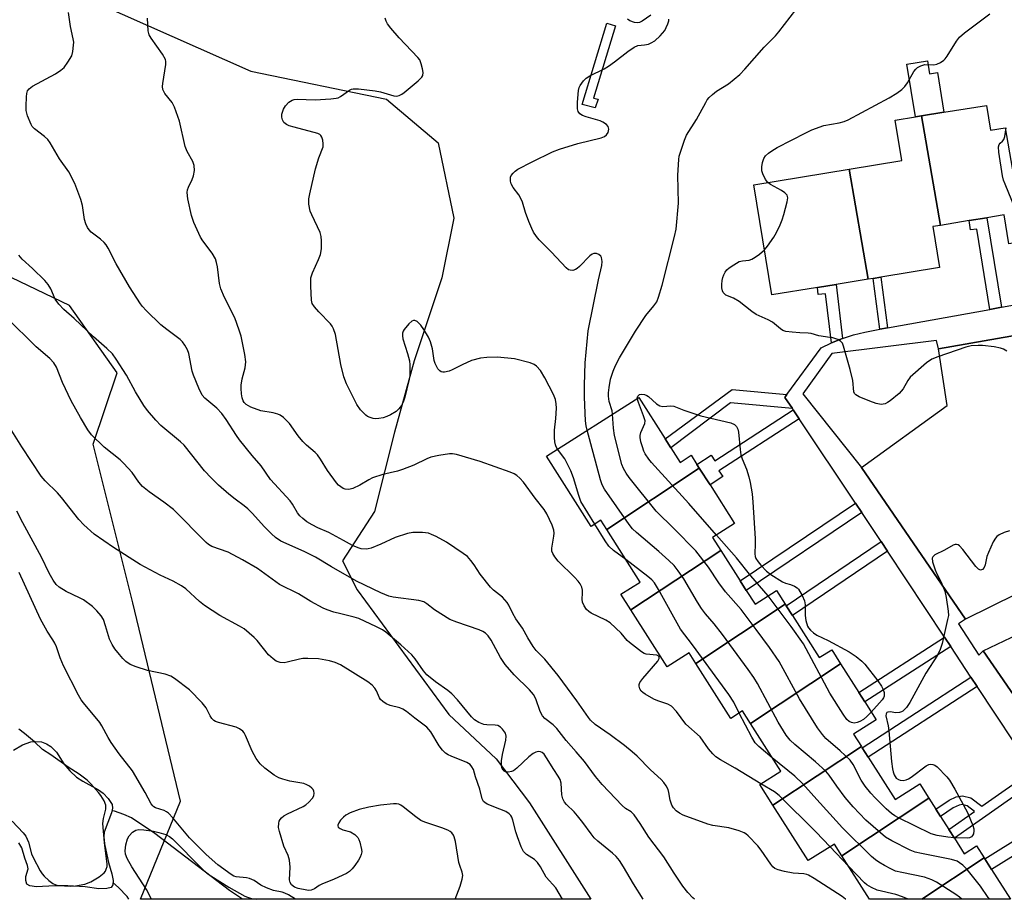
# Model space of a CAD drawing. Units: inches. Extents: x 1285765 to 1291765, y 537450 to 541450.
# Drawn here: x 1286587 to 1286856, y 537450 to 537691 of the extents above; entities that cross this region are included whole.
import ezdxf

# ---------------------------------------------------------------- set-up
doc = ezdxf.new("R2010")
doc.units = ezdxf.units.IN
doc.header["$MEASUREMENT"] = 0
for name, color, linetype in [('BLDG-Footprint', 5, 'Continuous'), ('CULTRL-Pad', 6, 'Continuous'), ('HYDRO-Single Line Stream', 4, 'Continuous'), ('HYDRO-Water Body', 4, 'Continuous'), ('NTRL-Trees', 3, 'Continuous'), ('TRANS-Non Street Sidewalk', 7, 'Continuous'), ('TRANS-Parking Lot', 4, 'Continuous'), ('TRANS-Street Sidewalk', 7, 'Continuous'), ('Undefined', 1, 'Continuous')]:
    doc.layers.add(name, color=color, linetype=linetype)

msp = doc.modelspace()

# ---------------------------------------------------------------- linework, layer by layer
at = {"layer": 'BLDG-Footprint'}
for points, elevation in [([(1286856.55, 537661.2), (1286861.92, 537630.24), (1286857.6, 537629.53), (1286856.32, 537637.39), (1286851.58, 537636.62), (1286846.76, 537635.83), (1286838.85, 537634.54), (1286833.66, 537664.48), (1286839.79, 537665.49), (1286851.43, 537667.39), (1286852.54, 537660.55)], 419.23), ([(1286838.85, 537634.54), (1286836.8, 537634.21), (1286838.63, 537623.01), (1286822.52, 537620.38), (1286820.47, 537620.04), (1286819.07, 537619.81), (1286813.86, 537649.91), (1286828.24, 537652.26), (1286826.44, 537663.3), (1286832.02, 537664.22), (1286833.66, 537664.48)], 418.68), ([(1286819.07, 537619.81), (1286810.28, 537618.38), (1286805.17, 537617.54), (1286792.66, 537615.5), (1286787.74, 537645.64), (1286813.86, 537649.91)], 418.99), ([(1286772.84, 537568.09), (1286747.48, 537551.28), (1286745.86, 537553.83), (1286743.24, 537552.16), (1286731, 537571.41), (1286756.27, 537587.47), (1286763.47, 537576.14), (1286765.05, 537573.65), (1286767.57, 537569.68), (1286770.6, 537571.61), (1286772.18, 537569.13)], 414.29), ([(1286778.72, 537545.6), (1286754.09, 537529.28), (1286751.35, 537533.58), (1286756.61, 537536.92), (1286747.48, 537551.28), (1286772.84, 537568.09), (1286775.77, 537563.49), (1286782.48, 537552.93), (1286776.49, 537549.12)], 414.74), ([(1286796.35, 537530.88), (1286771.84, 537514.65), (1286770.03, 537517.51), (1286764, 537513.68), (1286754.09, 537529.28), (1286778.72, 537545.6), (1286784.05, 537537.22), (1286785.69, 537534.64), (1286788.1, 537530.86), (1286793.99, 537534.6)], 413.95), ([(1286811.53, 537514.55), (1286786.86, 537498.2), (1286784.67, 537501.64), (1286781.42, 537499.58), (1286771.84, 537514.65), (1286796.35, 537530.88), (1286796.64, 537530.42), (1286798.32, 537527.78), (1286805.66, 537516.24), (1286809.08, 537518.41)], 415.22), ([(1286817.2, 537491.92), (1286793.01, 537475.89), (1286789.42, 537481.55), (1286795.13, 537485.18), (1286786.86, 537498.2), (1286811.53, 537514.55), (1286816.51, 537506.72), (1286818.15, 537504.14), (1286821.26, 537499.24), (1286815.06, 537495.29)], 414.1), ([(1286835.72, 537477.79), (1286811.89, 537462.01), (1286809.84, 537465.23), (1286802.68, 537460.68), (1286793.01, 537475.89), (1286817.2, 537491.92), (1286817.42, 537491.57), (1286819.06, 537489), (1286826.43, 537477.41), (1286833.22, 537481.72)], 411.66), ([(1286850.86, 537461.44), (1286833.75, 537450.1), (1286819.46, 537450.1), (1286811.89, 537462.01), (1286835.72, 537477.79), (1286837.62, 537474.79), (1286838.9, 537472.79), (1286841.16, 537469.23), (1286842.68, 537466.84), (1286845.39, 537462.57), (1286848.77, 537464.72)], 413.32), ([(1286833.75, 537450.1), (1286850.86, 537461.44), (1286851.05, 537461.13), (1286852.88, 537458.25), (1286858.06, 537450.1)], 411.49)]:
    msp.add_lwpolyline(points, close=True, dxfattribs=dict(at, elevation=elevation))
at = {"layer": 'CULTRL-Pad'}
msp.add_lwpolyline([(1286835.32, 537679.54), (1286835.9, 537676), (1286838.01, 537676.34), (1286839.79, 537665.49), (1286833.66, 537664.48), (1286832.02, 537664.22), (1286829.66, 537678.62)], close=True, dxfattribs=at)
at = {"layer": 'HYDRO-Single Line Stream'}
for points in [[(1286647.72, 537450.12), (1286644.23, 537452.5), (1286623.73, 537468.15), (1286617.34, 537472.35), (1286615.3, 537473.32), (1286612.69, 537474.19), (1286612.04, 537474.35)], [(1286616.66, 537450.12), (1286616.18, 537450.83), (1286613.83, 537453.36), (1286612.3, 537454.74)]]:
    msp.add_lwpolyline(points, dxfattribs=at)
at = {"layer": 'HYDRO-Water Body'}
msp.add_lwpolyline([(1286585.07, 537490.87), (1286587.56, 537492.39), (1286589.77, 537493.16), (1286591.08, 537493.28), (1286592.75, 537493.15), (1286594.07, 537492.65), (1286595.29, 537491.93), (1286596.84, 537490.39), (1286598.82, 537487.18), (1286600.48, 537485.26), (1286602.35, 537483.53), (1286604.01, 537482.43), (1286608.34, 537480.02), (1286609.64, 537479.1), (1286611.02, 537477.64), (1286612.07, 537476.01), (1286612.18, 537475), (1286611.92, 537473.8), (1286609.85, 537468.5), (1286609.77, 537467.16), (1286609.93, 537465.28), (1286611.06, 537460.21), (1286611.96, 537457.05), (1286612.31, 537455.22), (1286612.28, 537454.05), (1286611.83, 537453.36), (1286610.61, 537453.03), (1286608.45, 537452.97), (1286604.65, 537453.48), (1286599.96, 537453.79), (1286596.36, 537453.82), (1286591.39, 537453.49), (1286589.56, 537453.82), (1286588.73, 537454.27), (1286588.42, 537455.24), (1286588.41, 537456.37), (1286589.07, 537458.47), (1286588.93, 537459.38), (1286588.19, 537461.34), (1286587.31, 537464.21), (1286586.54, 537465.54)], dxfattribs=at)
at = {"layer": 'NTRL-Trees'}
msp.add_lwpolyline([(1286600.37, 537698.81), (1286650, 537676.75), (1286687.19, 537669.05), (1286701.29, 537657.11), (1286705.63, 537636.5), (1286702.38, 537620.22), (1286694.78, 537597.43), (1286689.36, 537577.9), (1286683.93, 537556.2), (1286675.13, 537542.75), (1286679.13, 537534.75), (1286704.25, 537500.63), (1286717.25, 537488.56), (1286726.38, 537476.5), (1286743.11, 537450.11), (1286619.87, 537450.12), (1286630.76, 537476.99), (1286617.74, 537531.24), (1286606.89, 537574.65), (1286613.4, 537594.18), (1286600.38, 537612.62), (1286575.43, 537624.56)], dxfattribs=at)
at = {"layer": 'TRANS-Non Street Sidewalk'}
for points in [[(1286745.16, 537669.04), (1286744.32, 537666.71), (1286740.76, 537667.63), (1286747.53, 537689.87), (1286749.89, 537689.15), (1286743.87, 537669.37)], [(1286855.58, 537612.11), (1286852.37, 537611.53), (1286848.78, 537633.51), (1286847.09, 537633.29), (1286846.76, 537635.83), (1286851.58, 537636.62)], [(1286824.32, 537606.46), (1286822.27, 537606.09), (1286820.47, 537620.04), (1286822.52, 537620.38)], [(1286812, 537603.62), (1286809.02, 537602.38), (1286807.38, 537615.84), (1286805.38, 537615.62), (1286805.17, 537617.54), (1286810.28, 537618.38)], [(1286796.84, 537588.23), (1286796.27, 537587.46), (1286798.31, 537584.41), (1286781.41, 537585.96), (1286765.05, 537573.65), (1286763.47, 537576.14), (1286781.82, 537589.6)], [(1286800.19, 537581.59), (1286778.2, 537567.39), (1286779.25, 537565.81), (1286775.77, 537563.49), (1286772.84, 537568.09), (1286772.18, 537569.13), (1286776.08, 537571.64), (1286777.06, 537570.12), (1286798.57, 537584.01)], [(1286817.33, 537555.97), (1286785.69, 537534.64), (1286784.05, 537537.22), (1286815.63, 537558.51)], [(1286824.39, 537545.42), (1286798.32, 537527.78), (1286796.64, 537530.42), (1286822.65, 537548.03)], [(1286841.66, 537519.33), (1286818.15, 537504.14), (1286816.51, 537506.72), (1286839.97, 537521.87)], [(1286848.91, 537508.38), (1286819.06, 537488.99), (1286817.43, 537491.57), (1286847.22, 537510.93)], [(1286865.73, 537482.96), (1286842.68, 537466.84), (1286841.16, 537469.23), (1286848.16, 537474.12), (1286846.16, 537475.71), (1286844.85, 537476.02), (1286843.99, 537475.85), (1286842.34, 537475.15), (1286838.9, 537472.79), (1286837.62, 537474.79), (1286841.2, 537477.23), (1286843.13, 537478.11), (1286844.9, 537478.45), (1286847.22, 537477.9), (1286850.19, 537475.55), (1286864.17, 537485.32)], [(1286873.54, 537471.16), (1286852.88, 537458.25), (1286851.05, 537461.13), (1286871.66, 537474.01)]]:
    msp.add_lwpolyline(points, close=True, dxfattribs=at)
at = {"layer": 'TRANS-Parking Lot'}
for points in [[(1286859.56, 537533.57, 0), (1286845.74, 537526.81, 0), (1286817.21, 537568.28, 0), (1286840.74, 537585.21, 0), (1286838.34, 537600.72, 0), (1286890.44, 537609.85, 0)], [(1286886.11, 537466.42, 0), (1286850.57, 537518.08, 0), (1286863.95, 537524.52, 0)]]:
    msp.add_polyline3d(points, dxfattribs=at)
at = {"layer": 'TRANS-Street Sidewalk'}
for points in [[(1286864.17, 537485.32, 0), (1286848.91, 537508.38, 0), (1286847.22, 537510.93, 0), (1286841.66, 537519.33, 0), (1286839.97, 537521.87, 0), (1286824.39, 537545.42, 0), (1286822.65, 537548.03, 0), (1286817.33, 537555.97, 0), (1286815.63, 537558.51, 0), (1286800.19, 537581.59, 0), (1286798.57, 537584.01, 0), (1286798.31, 537584.41, 0), (1286796.27, 537587.46, 0), (1286796.84, 537588.23, 0), (1286806.23, 537600.98, 0), (1286809.02, 537602.38, 0), (1286812, 537603.62, 0), (1286815.02, 537604.6, 0), (1286818.11, 537605.34, 0), (1286822.27, 537606.09, 0), (1286824.32, 537606.46, 0), (1286852.37, 537611.53, 0), (1286855.58, 537612.11, 0), (1286864.72, 537613.76, 0)], [(1286890.44, 537609.85, 0), (1286838.34, 537600.72, 0), (1286837.77, 537602.99, 0), (1286809.14, 537599.48, 0), (1286801.22, 537588.39, 0), (1286817.21, 537568.28, 0), (1286845.74, 537526.81, 0), (1286843.82, 537525.48, 0), (1286849.37, 537516.94, 0), (1286850.57, 537518.08, 0), (1286886.11, 537466.42, 0)]]:
    msp.add_polyline3d(points, dxfattribs=at)
at = {"layer": 'Undefined'}
msp.add_line((1286813.71, 537459.15, 410), (1286808.63, 537464.46, 410), dxfattribs=at)
for points, elevation in [([(1286812.93, 537450.1), (1286812.89, 537450.14), (1286811.99, 537450.86), (1286804.29, 537455.78), (1286802.77, 537456.66), (1286802.24, 537456.88), (1286801.49, 537457.04), (1286798.51, 537457.26), (1286796.18, 537457.68), (1286794.47, 537458.12), (1286793.55, 537458.57), (1286792.97, 537459.02), (1286792.4, 537459.67), (1286789.78, 537463.58), (1286788.88, 537464.72), (1286786.24, 537467.45), (1286785.58, 537468.01), (1286785.1, 537468.3), (1286783.75, 537468.84), (1286780.95, 537469.68), (1286776.55, 537470.34), (1286775.13, 537470.68), (1286768.39, 537473.11), (1286767.38, 537473.65), (1286766.48, 537474.31), (1286765.73, 537475.09), (1286765.34, 537475.84), (1286764.89, 537477.22), (1286764.52, 537479.36), (1286764.3, 537480.14), (1286763.79, 537481.16), (1286763.14, 537482.11), (1286762.36, 537482.92), (1286759.45, 537485.57), (1286755.83, 537489.23), (1286754.45, 537490.5), (1286752.37, 537492.16), (1286748.41, 537495.1), (1286744.29, 537497.92), (1286743, 537499.14), (1286742.45, 537499.83), (1286739.27, 537504.4), (1286734.22, 537511.37), (1286730.58, 537515.85), (1286728.18, 537518.22), (1286727.35, 537519.25), (1286725.86, 537521.62), (1286724.46, 537524.27), (1286722.56, 537526.82), (1286721.77, 537528.31), (1286720.69, 537530.64), (1286720.25, 537531.37), (1286718.91, 537532.83), (1286716.49, 537534.73), (1286715.67, 537535.51), (1286712.79, 537539.08), (1286711.15, 537541.65), (1286710.29, 537542.82), (1286709.32, 537543.89), (1286708.19, 537544.76), (1286703.63, 537547.82), (1286700.83, 537549.36), (1286699.53, 537549.98), (1286698.73, 537550.27), (1286697.01, 537550.46), (1286694.38, 537550.47), (1286692.94, 537550.2), (1286689.56, 537549.14), (1286685.64, 537547.32), (1286683.02, 537546.22), (1286682.21, 537546), (1286681.66, 537545.94), (1286680.28, 537546.04), (1286679.47, 537546.27), (1286677.92, 537546.97), (1286675.37, 537548.25), (1286671.44, 537550.52), (1286668.42, 537551.8), (1286666.85, 537552.55), (1286665.37, 537553.43), (1286664.25, 537554.29), (1286663.5, 537555.05), (1286662.83, 537555.87), (1286661.42, 537558.25), (1286660.79, 537559.14), (1286655.47, 537564.98), (1286652.86, 537568.71), (1286650.44, 537571.52), (1286646.96, 537575.88), (1286646.11, 537577.06), (1286643.27, 537581.45), (1286642.08, 537583.05), (1286640.71, 537584.48), (1286637.45, 537587.25), (1286636.73, 537588.1), (1286635.81, 537589.95), (1286634.31, 537593.53), (1286634.01, 537594.64), (1286633.1, 537599.44), (1286632.7, 537600.5), (1286631.99, 537601.74), (1286631.32, 537602.67), (1286630.72, 537603.27), (1286627.01, 537606.05), (1286625.43, 537607.34), (1286621.34, 537611.27), (1286620.36, 537612.34), (1286619.83, 537613.03), (1286616.86, 537617.73), (1286613.13, 537624.04), (1286610.96, 537628.3), (1286610.43, 537629.18), (1286609.92, 537629.82), (1286608.87, 537630.79), (1286606.34, 537632.67), (1286605.8, 537633.29), (1286605.36, 537633.99), (1286604.9, 537634.98), (1286604.52, 537636.19), (1286603.92, 537639.97), (1286603.47, 537641.64), (1286601.88, 537645.98), (1286600.23, 537649.16), (1286597.64, 537652.73), (1286595.08, 537657.09), (1286594.42, 537658.06), (1286593.59, 537658.87), (1286590.78, 537660.98), (1286590.2, 537661.6), (1286589.89, 537662.1), (1286588.89, 537664.56), (1286588.54, 537665.98), (1286588.51, 537667.13), (1286588.61, 537669.75), (1286588.7, 537670.59), (1286588.92, 537671.37), (1286589.33, 537671.95), (1286590.22, 537672.62), (1286596.55, 537676.02), (1286598.03, 537677), (1286598.92, 537677.75), (1286599.98, 537679.17), (1286601, 537680.98), (1286601.31, 537682.08), (1286601.51, 537683.82), (1286601.54, 537684.69), (1286601.44, 537685.55), (1286600.62, 537688.94), (1286600.12, 537692.76)], 408), ([(1286749.09, 537582.91), (1286748.95, 537583.77), (1286748.17, 537586.37), (1286748, 537587.83), (1286747.97, 537588.72), (1286748.13, 537590.14), (1286748.53, 537592.41), (1286749.24, 537594.6), (1286749.91, 537596.21), (1286750.97, 537598.27), (1286755.37, 537605.58), (1286758.19, 537609.84), (1286760.38, 537612.52), (1286761.16, 537613.63), (1286761.69, 537614.9), (1286762.65, 537618.18), (1286766.05, 537631.53), (1286766.48, 537633.52), (1286767.17, 537640.61), (1286766.99, 537648.31), (1286767.21, 537652.61), (1286767.35, 537653.45), (1286767.66, 537654.57), (1286768.77, 537657.89), (1286769.34, 537659.21), (1286772.09, 537663.53), (1286774.59, 537668.14), (1286775.03, 537668.88), (1286775.55, 537669.56), (1286776.41, 537670.36), (1286777.58, 537671.27), (1286780.84, 537673.27), (1286783.9, 537675.79), (1286785.29, 537677.25), (1286790.6, 537683.31), (1286793.67, 537686.38), (1286794.64, 537687.48), (1286799.25, 537693.56)], 416), ([(1286759.52, 537692.1), (1286757.16, 537690.39), (1286756.44, 537690.07), (1286755.93, 537690), (1286755.12, 537690.07), (1286753.82, 537690.49), (1286753.17, 537690.99)], 414), ([(1286791.61, 537646.27), (1286790.98, 537647.05), (1286790.22, 537648.6), (1286789.99, 537649.42), (1286789.91, 537650.54), (1286790.11, 537651.73), (1286790.52, 537652.81), (1286790.96, 537653.54), (1286791.76, 537654.33), (1286792.69, 537654.98), (1286794.19, 537655.85), (1286802.01, 537659.9), (1286803.61, 537660.66), (1286806.93, 537661.88), (1286811.09, 537662.64), (1286812.5, 537663.01), (1286813.59, 537663.43), (1286824.84, 537669.46), (1286826.88, 537670.69), (1286828.33, 537671.72), (1286829.15, 537672.56), (1286829.8, 537673.54), (1286831.6, 537676.63), (1286832.11, 537677.33), (1286832.53, 537677.7), (1286833.49, 537678.23), (1286834.55, 537678.55), (1286837.06, 537678.52), (1286837.86, 537678.64), (1286838.87, 537679.09), (1286839.78, 537679.72), (1286840.19, 537680.12), (1286840.71, 537680.83), (1286843.21, 537684.93), (1286844.12, 537686.09), (1286845.45, 537687.2), (1286852.42, 537692.43)], 418), ([(1286789.71, 537481.74), (1286782.63, 537485.97), (1286778.64, 537488.23), (1286777.36, 537489.12), (1286776.52, 537489.93), (1286775.36, 537491.24), (1286773.04, 537494.52), (1286769.16, 537498.04), (1286766.56, 537501.49), (1286765.2, 537502.98), (1286764.22, 537503.54), (1286761.47, 537504.45), (1286760.39, 537504.9), (1286758.05, 537506.2), (1286757.33, 537506.7), (1286756.93, 537507.09), (1286756.56, 537507.73), (1286756.36, 537508.44), (1286756.37, 537508.9), (1286756.55, 537509.39), (1286757.4, 537510.55), (1286761.51, 537515.29), (1286761.84, 537515.96), (1286761.81, 537516.45), (1286761.58, 537516.74), (1286761.24, 537516.9), (1286758.28, 537517.17), (1286757.76, 537517.35), (1286757, 537517.78), (1286753.73, 537520.36), (1286753.12, 537520.97), (1286751.48, 537522.93), (1286748.44, 537525.73), (1286747.22, 537526.51), (1286743.25, 537528.39), (1286742.57, 537528.84), (1286741.98, 537529.45), (1286741.33, 537530.42), (1286740.86, 537531.46), (1286740.76, 537532.26), (1286740.88, 537533.91), (1286740.86, 537534.74), (1286740.67, 537535.51), (1286740.18, 537536.47), (1286739.7, 537537.15), (1286738.7, 537538.25), (1286734.22, 537542.64), (1286733.27, 537543.78), (1286732.7, 537544.73), (1286732.49, 537545.4), (1286732.45, 537546.17), (1286732.99, 537549.49), (1286733.05, 537550.32), (1286733.01, 537551.14), (1286732.59, 537552.48), (1286731.13, 537555.62), (1286730.36, 537556.8), (1286727.87, 537559.88), (1286724.68, 537564.23), (1286723.71, 537565.35), (1286722.85, 537566.07), (1286722.14, 537566.52), (1286721.05, 537567), (1286712.85, 537569.9), (1286706.38, 537571.79), (1286705.25, 537572.02), (1286704.4, 537572.04), (1286701.55, 537571.58), (1286699.3, 537571.07), (1286698.26, 537570.64), (1286694.64, 537568.94), (1286691.58, 537567.73), (1286690.17, 537567.31), (1286686.14, 537566.35), (1286683.35, 537565.45), (1286682.33, 537564.94), (1286679.88, 537563.45), (1286677.99, 537562.56), (1286676.89, 537562.29), (1286675.84, 537562.37), (1286675.35, 537562.55), (1286674.68, 537562.94), (1286674.06, 537563.44), (1286673.47, 537564.07), (1286671.03, 537567.44), (1286669.16, 537570.53), (1286668.31, 537571.73), (1286667.7, 537572.37), (1286665.31, 537574.39), (1286664.32, 537575.36), (1286663.04, 537576.98), (1286660.59, 537580.33), (1286659, 537581.96), (1286658.1, 537582.6), (1286657.4, 537582.89), (1286656.13, 537583.21), (1286652.82, 537583.82), (1286650.05, 537584.81), (1286648.8, 537585.49), (1286648.25, 537586.04), (1286647.97, 537586.51), (1286647.7, 537587.31), (1286647.52, 537588.45), (1286647.39, 537589.9), (1286647.4, 537590.79), (1286647.65, 537592.54), (1286648.51, 537595.57), (1286648.64, 537597.15), (1286648.41, 537599.18), (1286647.38, 537604.18), (1286646.89, 537605.9), (1286645.66, 537609.27), (1286642.83, 537614.81), (1286641.83, 537617.19), (1286641.49, 537618.59), (1286640.88, 537623.23), (1286640.66, 537624.35), (1286640.35, 537625.34), (1286639.46, 537626.89), (1286636.9, 537630.32), (1286636.28, 537631.29), (1286634.47, 537635.29), (1286633.76, 537637.2), (1286632.8, 537641.79), (1286632.62, 537643.51), (1286632.72, 537644.27), (1286632.95, 537645), (1286633.95, 537647.08), (1286634.36, 537648.14), (1286634.58, 537649.54), (1286634.53, 537650.88), (1286634.15, 537652.03), (1286632.64, 537654.75), (1286632.08, 537656.08), (1286630.49, 537663.08), (1286629.17, 537666.91), (1286628.51, 537668.19), (1286626.47, 537670.67), (1286626.1, 537671.32), (1286625.95, 537671.74), (1286625.89, 537672.55), (1286625.96, 537673.39), (1286626.76, 537678.57), (1286626.77, 537679.42), (1286626.66, 537679.95), (1286625.86, 537681.39), (1286622.73, 537685.75), (1286622.18, 537686.68), (1286621.92, 537687.75), (1286621.72, 537691.23)], 410), ([(1286734, 537573.32), (1286733.66, 537573.92), (1286733.46, 537574.47), (1286733.26, 537575.33), (1286733.14, 537576.49), (1286733.17, 537578.5), (1286733.52, 537581.67), (1286733.73, 537584.54), (1286733.66, 537585.7), (1286733.43, 537586.87), (1286732.93, 537588.23), (1286730.53, 537592.81), (1286729.32, 537594.8), (1286728.23, 537596), (1286727.6, 537596.47), (1286726.54, 537596.91), (1286722.27, 537598.01), (1286717.55, 537598.46), (1286714.65, 537598.41), (1286712.95, 537598.17), (1286710.48, 537597.52), (1286707.87, 537596.36), (1286705.13, 537594.97), (1286704.38, 537594.66), (1286703.09, 537594.37), (1286702.6, 537594.36), (1286702.15, 537594.46), (1286701.77, 537594.72), (1286701.28, 537595.32), (1286700.51, 537596.77), (1286700.28, 537597.59), (1286699.8, 537600.76), (1286699.22, 537602.66), (1286698.67, 537603.98), (1286697.42, 537606.03), (1286696.55, 537607.24), (1286695.55, 537608.21), (1286694.92, 537608.48), (1286694.56, 537608.48), (1286694.15, 537608.33), (1286693.32, 537607.63), (1286692.03, 537606.05), (1286691.75, 537605.57), (1286691.6, 537605.06), (1286691.58, 537604.28), (1286691.7, 537603.5), (1286692.93, 537599.45), (1286693.44, 537597.5), (1286693.57, 537596.38), (1286693.6, 537594.4), (1286693.54, 537593.28), (1286693.39, 537592.41), (1286692.22, 537587.56), (1286691.79, 537586.17), (1286691.25, 537585.21), (1286690.57, 537584.34), (1286689.79, 537583.57), (1286688.29, 537582.65), (1286687.24, 537582.19), (1286686.23, 537581.89), (1286685.13, 537581.7), (1286684.04, 537581.63), (1286683.51, 537581.69), (1286682.72, 537581.92), (1286681.99, 537582.27), (1286681.53, 537582.58), (1286680.09, 537584.05), (1286679.04, 537585.47), (1286676.25, 537591.19), (1286675.51, 537593.1), (1286674.68, 537596.44), (1286673.21, 537604.67), (1286672.71, 537606.24), (1286672.34, 537606.93), (1286671.83, 537607.6), (1286668.64, 537610.9), (1286667.48, 537612.21), (1286666.87, 537613.15), (1286666.63, 537614.09), (1286666.43, 537617.87), (1286666.51, 537620.18), (1286666.9, 537621.54), (1286668.55, 537625.24), (1286669.07, 537626.58), (1286669.37, 537628.11), (1286669.43, 537630.35), (1286669.31, 537631.47), (1286669, 537632.58), (1286666.74, 537637.38), (1286666.31, 537638.47), (1286665.96, 537640.37), (1286665.93, 537641.76), (1286666.18, 537643.2), (1286667.71, 537649.98), (1286668.63, 537652.98), (1286669.82, 537656.04), (1286669.88, 537656.83), (1286669.71, 537657.9), (1286669.48, 537658.66), (1286669.24, 537659.09), (1286668.89, 537659.44), (1286668.42, 537659.69), (1286661.9, 537661.39), (1286660.53, 537661.82), (1286659.77, 537662.17), (1286659.11, 537662.71), (1286658.67, 537663.4), (1286658.49, 537664.19), (1286658.52, 537665), (1286658.96, 537666.31), (1286659.54, 537667.24), (1286660.44, 537668.24), (1286661.39, 537668.8), (1286661.93, 537668.97), (1286662.77, 537669.05), (1286667.65, 537668.91), (1286671.98, 537669.14), (1286673.39, 537669.31), (1286673.92, 537669.47), (1286674.6, 537669.83), (1286677.09, 537671.56), (1286677.57, 537671.8), (1286678.09, 537671.94), (1286679.49, 537671.93), (1286684.1, 537671.38), (1286685.53, 537671.07), (1286689.22, 537670.02), (1286690.06, 537669.94), (1286690.63, 537670.04), (1286691.36, 537670.41), (1286692.05, 537670.92), (1286695.9, 537674.08), (1286696.88, 537675.09), (1286697.13, 537675.57), (1286697.23, 537676.34), (1286697.07, 537677.42), (1286696.7, 537678.78), (1286696.28, 537679.8), (1286695.78, 537680.51), (1286690.67, 537685.85), (1286688.34, 537688.54), (1286687.45, 537689.71), (1286687.08, 537690.45), (1286686.83, 537691.24)], 412), ([(1286742.09, 537578.46), (1286741.81, 537579.64), (1286741.63, 537581.05), (1286741.39, 537587.49), (1286741.36, 537590.82), (1286741.59, 537596.92), (1286742.43, 537605.72), (1286745.21, 537619.6), (1286746.12, 537623.56), (1286746.22, 537624.67), (1286746.08, 537625.71), (1286745.87, 537626.14), (1286745.34, 537626.58), (1286744.67, 537626.83), (1286743.98, 537626.86), (1286743.53, 537626.67), (1286742.89, 537626.19), (1286740.01, 537623.28), (1286739.36, 537622.72), (1286738.89, 537622.44), (1286738.19, 537622.23), (1286737.48, 537622.24), (1286737.01, 537622.41), (1286736.36, 537622.9), (1286732.35, 537627.23), (1286728.99, 537630.62), (1286728.26, 537631.51), (1286727.48, 537632.67), (1286726.96, 537633.68), (1286726.19, 537635.57), (1286725.28, 537638.03), (1286724.38, 537640.85), (1286723.94, 537641.9), (1286723.4, 537642.9), (1286721.83, 537644.94), (1286721.28, 537645.89), (1286721.11, 537646.67), (1286721.17, 537647.73), (1286721.36, 537648.21), (1286721.84, 537648.85), (1286722.44, 537649.41), (1286723.15, 537649.91), (1286727.09, 537651.96), (1286732.66, 537654.7), (1286734.53, 537655.42), (1286739.59, 537656.99), (1286745.92, 537658.49), (1286746.9, 537658.9), (1286747.45, 537659.33), (1286747.84, 537659.96), (1286748.07, 537660.91), (1286747.91, 537661.57), (1286747.39, 537662.15), (1286746.45, 537662.79), (1286745.71, 537663.12), (1286741.89, 537664.2), (1286740.83, 537664.59), (1286740.16, 537665.07), (1286739.67, 537665.7), (1286739.44, 537666.47), (1286739.47, 537668.22), (1286739.76, 537671.47), (1286739.96, 537672.3), (1286740.18, 537672.79), (1286741.1, 537674.12), (1286741.89, 537674.86), (1286742.88, 537675.45), (1286746.78, 537677.42), (1286748.01, 537678.14), (1286749.63, 537679.26), (1286753.29, 537682.14), (1286754.96, 537683.34), (1286755.98, 537683.78), (1286757.8, 537683.94), (1286758.88, 537684.17), (1286759.65, 537684.46), (1286760.62, 537685.07), (1286762.14, 537686.38), (1286763.38, 537687.88), (1286763.79, 537688.66), (1286764.23, 537689.74), (1286764.45, 537690.52), (1286764.47, 537690.98)], 414), ([(1286862.83, 537630.39), (1286856.56, 537645.83), (1286856.16, 537646.94), (1286855.89, 537648.09), (1286854.88, 537654.59), (1286854.75, 537656), (1286854.91, 537656.7), (1286855.18, 537657.02), (1286855.88, 537657.58), (1286856.23, 537658.08), (1286856.47, 537658.86), (1286856.83, 537661.25)], 420), ([(1286790.65, 537627.82), (1286791.54, 537628.89), (1286793.28, 537631.32), (1286793.99, 537632.6), (1286794.99, 537634.72), (1286795.53, 537636.09), (1286795.95, 537637.51), (1286796.87, 537640.98), (1286797.04, 537642.08), (1286796.87, 537642.77), (1286796.22, 537643.45), (1286795.35, 537644.04), (1286792.37, 537645.71), (1286791.61, 537646.27)], 418), ([(1286857.03, 537600.08), (1286856.08, 537600.62), (1286855.32, 537600.93), (1286853.59, 537601.29), (1286850.36, 537601.69), (1286849.23, 537601.7), (1286847.29, 537601.53), (1286845.82, 537601.17), (1286838.1, 537598.59), (1286836.52, 537597.95), (1286835.07, 537596.95), (1286830.58, 537593), (1286829.89, 537592.08), (1286828.66, 537589.83), (1286828.14, 537589.13), (1286827.55, 537588.5), (1286825.1, 537586.48), (1286824.4, 537586.03), (1286823.69, 537585.69), (1286823.21, 537585.57), (1286822.66, 537585.55), (1286821.27, 537585.81), (1286819.49, 537586.41), (1286816.58, 537587.61), (1286815.66, 537588.18), (1286815.33, 537588.57), (1286815.12, 537589.02), (1286814.83, 537592.04), (1286814.12, 537595.09), (1286812.32, 537601.52), (1286812, 537602.29), (1286811.5, 537602.89), (1286810.78, 537603.28), (1286809.39, 537603.72), (1286808.55, 537603.89), (1286805.54, 537604.28), (1286803.48, 537604.99), (1286802.65, 537605.07), (1286800.36, 537605.1), (1286798.28, 537605.28), (1286796.52, 537605.52), (1286795.7, 537605.77), (1286795.03, 537606.21), (1286792.91, 537608.01), (1286791.69, 537608.66), (1286788.41, 537610.12), (1286787.22, 537610.97), (1286783.79, 537613.7), (1286782.17, 537614.66), (1286780.12, 537615.48), (1286779.73, 537615.8), (1286779.41, 537616.2), (1286779.17, 537616.65), (1286779, 537617.48), (1286778.99, 537618.36), (1286779.1, 537619.45), (1286779.26, 537620.25), (1286779.53, 537621.01), (1286779.89, 537621.73), (1286780.38, 537622.37), (1286781.04, 537622.94), (1286782.26, 537623.78), (1286783.78, 537624.64), (1286784.64, 537624.86), (1286786.47, 537625), (1286787.22, 537625.26), (1286788.16, 537625.83), (1286789.29, 537626.67), (1286790.65, 537627.82)], 418), ([(1286771.53, 537450.11), (1286771.1, 537450.5), (1286769.73, 537451.95), (1286768.34, 537453.73), (1286765.91, 537457.29), (1286763.13, 537461.75), (1286759.03, 537467.14), (1286756.63, 537470.86), (1286754.96, 537473.19), (1286754.19, 537474), (1286752.63, 537474.96), (1286751.68, 537475.75), (1286746.25, 537481.48), (1286744.4, 537483.7), (1286741.37, 537487.82), (1286739.15, 537490.44), (1286736.34, 537493.53), (1286733.84, 537496.85), (1286732.84, 537497.84), (1286730.58, 537499.62), (1286729.91, 537500.34), (1286729.26, 537501.52), (1286728.08, 537504.99), (1286727.42, 537506.17), (1286726.35, 537507.43), (1286722.12, 537511.5), (1286719.69, 537514.33), (1286718.39, 537516.29), (1286715.82, 537521.06), (1286715.02, 537522.22), (1286714.28, 537522.94), (1286713.59, 537523.39), (1286712.56, 537523.87), (1286706.44, 537525.94), (1286704.56, 537526.71), (1286700.31, 537529.36), (1286698.26, 537531), (1286697.38, 537531.53), (1286696.07, 537531.85), (1286688.97, 537532.78), (1286687.85, 537533.09), (1286685.68, 537534), (1286679, 537537.18), (1286672.11, 537541.13), (1286667.78, 537543.74), (1286664.63, 537545.29), (1286658.24, 537548.15), (1286656.76, 537549.11), (1286655.66, 537550.11), (1286653.79, 537552.03), (1286650.4, 537555.79), (1286649.26, 537556.94), (1286648.25, 537557.8), (1286645.75, 537559.6), (1286643.99, 537560.99), (1286641.21, 537563.41), (1286639.14, 537565.42), (1286637.4, 537567.32), (1286631.77, 537574.39), (1286630.79, 537575.33), (1286625.39, 537579.79), (1286624.04, 537581.19), (1286621.75, 537583.84), (1286620.74, 537585.26), (1286618.43, 537589), (1286616.01, 537593.58), (1286613.17, 537597.94), (1286612.15, 537599.34), (1286610.6, 537600.88), (1286606.96, 537603.99), (1286601.71, 537609.09), (1286598.85, 537611.55), (1286597.51, 537612.99), (1286596.51, 537614.35), (1286595.3, 537617.14), (1286594.57, 537618.34), (1286593.6, 537619.41), (1286590.27, 537622.69), (1286587.42, 537625.33), (1286586.48, 537626.4)], 406), ([(1286757.49, 537450.11), (1286754.83, 537454.29), (1286752.07, 537458.99), (1286750.97, 537460.71), (1286750.08, 537461.78), (1286749.1, 537462.77), (1286745.06, 537466.01), (1286744.07, 537466.91), (1286743.21, 537467.97), (1286740.97, 537471.12), (1286739.52, 537472.95), (1286738.55, 537474.04), (1286736.45, 537476), (1286735.92, 537476.65), (1286735.47, 537477.63), (1286735.19, 537478.7), (1286735.02, 537481.87), (1286734.74, 537482.89), (1286734.23, 537483.78), (1286732.99, 537485.59), (1286731.02, 537488.84), (1286730.36, 537489.78), (1286729.81, 537490.29), (1286729.39, 537490.5), (1286728.73, 537490.57), (1286728.04, 537490.41), (1286727.32, 537490), (1286726.18, 537489.1), (1286722.87, 537486.01), (1286721.94, 537485.29), (1286721.42, 537485.06), (1286720.6, 537484.9), (1286719.8, 537484.95), (1286719.39, 537485.14), (1286719.09, 537485.44), (1286718.81, 537486.1), (1286718.68, 537486.87), (1286718.67, 537487.99), (1286718.91, 537489.69), (1286719.87, 537493.68), (1286719.97, 537494.78), (1286719.76, 537495.53), (1286718.97, 537496.66), (1286718.39, 537497.24), (1286717.71, 537497.62), (1286716.91, 537497.76), (1286714.65, 537497.85), (1286713.83, 537497.98), (1286712.51, 537498.44), (1286711.29, 537499.22), (1286710.47, 537500.01), (1286706.6, 537504.67), (1286705.06, 537506.33), (1286703.98, 537507.27), (1286700.61, 537509.58), (1286698.2, 537511.55), (1286697.28, 537512.62), (1286695.03, 537515.95), (1286694.1, 537517.01), (1286691.14, 537519.72), (1286686.98, 537523.18), (1286686.05, 537523.83), (1286684.49, 537524.69), (1286679.62, 537526.92), (1286678.35, 537527.34), (1286674.72, 537528.18), (1286672.8, 537528.7), (1286670.92, 537529.31), (1286669.85, 537529.79), (1286666.46, 537531.63), (1286663.1, 537533.69), (1286657.92, 537536.21), (1286651.84, 537540.63), (1286647.79, 537543.02), (1286643.82, 537545.06), (1286639.34, 537546.69), (1286638.46, 537547.2), (1286637.79, 537547.73), (1286628.89, 537556.75), (1286626.19, 537558.83), (1286622.17, 537561.59), (1286620.39, 537563.05), (1286619.35, 537564.26), (1286617.56, 537566.9), (1286615.31, 537569.4), (1286614.24, 537570.36), (1286609.86, 537573.81), (1286606.43, 537577.22), (1286605.39, 537578.62), (1286603.38, 537581.92), (1286600.89, 537586.51), (1286598.44, 537591.56), (1286596.86, 537595.7), (1286596.13, 537596.9), (1286595, 537598.1), (1286591.26, 537601.34), (1286583.14, 537609.32)], 404), ([(1286755.85, 537587.21), (1286755.97, 537587.83), (1286756.43, 537588.22), (1286757.09, 537588.34), (1286757.81, 537588.25), (1286758.44, 537588), (1286758.91, 537587.67), (1286761.11, 537585.67), (1286762.05, 537585.11), (1286762.85, 537585.01), (1286765.03, 537585.17), (1286765.82, 537585.08), (1286768.59, 537583.95), (1286773.29, 537582.42), (1286781.42, 537580.53), (1286782.45, 537580.07), (1286782.99, 537579.52), (1286783.35, 537578.8), (1286783.53, 537577.95), (1286784.02, 537573.18), (1286784.24, 537571.71), (1286784.54, 537570.67), (1286785.71, 537567.84), (1286786.39, 537565.76), (1286786.74, 537564.21), (1286787.27, 537561.09), (1286787.51, 537558.77), (1286788.13, 537548.82), (1286788.15, 537547.35), (1286788.02, 537544.68), (1286788.13, 537543.93), (1286788.33, 537543.4), (1286788.94, 537542.42), (1286789.67, 537541.53), (1286791.27, 537539.91), (1286792.38, 537539), (1286795.62, 537536.98), (1286796.41, 537536.63), (1286797.83, 537536.22), (1286798.92, 537535.79), (1286799.63, 537535.34), (1286800, 537534.95), (1286801, 537533.28), (1286801.68, 537531.74), (1286801.85, 537530.65), (1286801.83, 537527.81), (1286801.99, 537526.43), (1286802.42, 537524.88), (1286802.69, 537524.41), (1286803.24, 537523.78), (1286804.1, 537523.02), (1286805.03, 537522.37), (1286808.15, 537520.93), (1286813.82, 537517.78), (1286815.78, 537516.53), (1286817.33, 537515.27), (1286818.13, 537514.47), (1286821.7, 537509.86), (1286822.7, 537508.43), (1286823.1, 537507.68), (1286823.41, 537506.65), (1286823.47, 537506.15), (1286823.43, 537505.66), (1286823.29, 537505.28), (1286822.89, 537504.71), (1286819.92, 537501.35)], 418), ([(1286777.56, 537549.8), (1286769.93, 537558.39), (1286759.72, 537569.67), (1286758.98, 537570.59), (1286758.05, 537572.02), (1286757.66, 537572.78), (1286757.24, 537573.89), (1286756.82, 537575.33), (1286756.62, 537576.48), (1286756.65, 537577.03), (1286756.86, 537577.83), (1286757.96, 537580.29), (1286757.98, 537581.07), (1286757.57, 537582.43), (1286756.14, 537586.04), (1286755.85, 537587.21)], 418), ([(1286842.61, 537466.94), (1286840.88, 537467.12), (1286838, 537467.58), (1286836.32, 537468.04), (1286827.34, 537472.36), (1286826.35, 537472.94), (1286825.46, 537473.58), (1286823.98, 537474.83), (1286820.95, 537477.9), (1286819.78, 537479.17), (1286818.28, 537481.04), (1286817.17, 537482.66), (1286814.92, 537486.96), (1286814.11, 537488.16), (1286811.38, 537490.76), (1286807.47, 537494.14), (1286806.52, 537495.19), (1286805.19, 537497.07), (1286800.29, 537504.96), (1286794.69, 537515.19), (1286792.07, 537519), (1286788.43, 537523.97), (1286784.25, 537529.43), (1286780.03, 537534.26), (1286778.21, 537536.75), (1286775.39, 537540.98), (1286771.84, 537545.49), (1286765.98, 537551.48), (1286760.98, 537556.31), (1286753.64, 537565.55), (1286752.78, 537566.74), (1286752.06, 537568.03), (1286751.65, 537569.12), (1286749.62, 537577.03), (1286749.31, 537579.01), (1286749.09, 537582.91)], 416), ([(1286852.42, 537450.1), (1286851.88, 537450.61), (1286849.84, 537453.68), (1286846.15, 537458.24), (1286844.97, 537459.45), (1286844.12, 537460.09), (1286843.44, 537460.49), (1286841.89, 537460.98), (1286833.65, 537462.59), (1286831.91, 537463.02), (1286830.57, 537463.59), (1286825.55, 537466.06), (1286823.77, 537467.08), (1286818.47, 537471.73), (1286814.94, 537475.43), (1286812.79, 537477.95), (1286810.5, 537481.04), (1286808.37, 537484.08), (1286807.45, 537485.17), (1286804.63, 537487.75), (1286798.96, 537492.43), (1286797.68, 537493.63), (1286796.65, 537495.06), (1286794.47, 537498.57), (1286788.76, 537509.14), (1286787.74, 537510.83), (1286786.25, 537512.97), (1286779.2, 537522.57), (1286776.94, 537525.47), (1286774.57, 537528.19), (1286773.4, 537529.71), (1286772.31, 537531.4), (1286768.56, 537537.81), (1286767.04, 537540.02), (1286765.94, 537541.41), (1286764.52, 537542.8), (1286761.74, 537545.3), (1286755.6, 537550.51), (1286754.52, 537551.53), (1286753.62, 537552.69), (1286746.89, 537562.38), (1286746.24, 537563.53), (1286745.75, 537564.9), (1286742.09, 537578.46)], 414), ([(1286744.22, 537552.78), (1286740.42, 537558.99), (1286739.81, 537560.62), (1286738.35, 537565.48), (1286737.62, 537567.36), (1286735.97, 537570.63), (1286734, 537573.32)], 412), ([(1286752.7, 537543.07), (1286749.38, 537545.59), (1286748.06, 537546.75), (1286747.03, 537548.2), (1286744.22, 537552.78)], 412), ([(1286791.73, 537533.17), (1286786.9, 537538.59), (1286783.01, 537543.52), (1286777.56, 537549.8)], 418), ([(1286857.74, 537550.98), (1286856.33, 537550.47), (1286854.98, 537549.87), (1286854.27, 537549.39), (1286853.91, 537548.97), (1286853.33, 537547.97), (1286851.97, 537544.99), (1286851.6, 537543.88), (1286851.06, 537541.65), (1286850.8, 537540.89), (1286850.39, 537540.38), (1286849.85, 537540.22), (1286849.28, 537540.44), (1286848.54, 537541.18), (1286845.02, 537545.8), (1286844.09, 537546.84), (1286843.67, 537547.11), (1286843.28, 537547.21), (1286842.87, 537547.19), (1286842.36, 537547.04), (1286839.95, 537545.65), (1286837.35, 537544.35), (1286836.77, 537543.87), (1286836.6, 537543.47), (1286836.71, 537542.47), (1286837.44, 537540.28), (1286837.89, 537539.21), (1286839.09, 537536.88), (1286840.05, 537534.43), (1286840.42, 537532.72), (1286841, 537528.96), (1286841.02, 537527.81), (1286840.83, 537526.67), (1286839.31, 537520.11), (1286838.81, 537518.45), (1286838.01, 537516.95), (1286834.88, 537512.02), (1286830.49, 537503.92), (1286829.53, 537502.55), (1286828.6, 537501.61), (1286828.16, 537501.37), (1286827.68, 537501.21), (1286826.66, 537501.15), (1286825.1, 537501.4), (1286824.41, 537501.31), (1286824.19, 537501.18), (1286823.99, 537500.9), (1286823.89, 537500.27), (1286824.51, 537497.55), (1286824.74, 537496.16), (1286825.46, 537487.78), (1286825.71, 537485.79), (1286825.9, 537484.96), (1286826.18, 537484.16), (1286826.45, 537483.67), (1286826.77, 537483.29), (1286827.37, 537482.85), (1286827.86, 537482.68), (1286828.66, 537482.61), (1286829.43, 537482.76), (1286830.15, 537483.08), (1286830.86, 537483.53), (1286834.93, 537486.61), (1286835.7, 537486.95), (1286836.25, 537487.04), (1286836.78, 537487.02), (1286837.28, 537486.85), (1286837.95, 537486.37), (1286840.63, 537483.63), (1286841.33, 537482.71), (1286842.78, 537480.25), (1286846.26, 537473.83), (1286847.74, 537470.27), (1286847.97, 537469.42), (1286848.02, 537468.85), (1286847.9, 537468.04), (1286847.67, 537467.6), (1286847.34, 537467.23), (1286846.84, 537466.95), (1286846.13, 537466.86), (1286842.61, 537466.94)], 416), ([(1286783.78, 537501.07), (1286782.29, 537504.03), (1286780.92, 537506.19), (1286770.96, 537519.76), (1286767.65, 537524.01), (1286761.7, 537534.92), (1286760.6, 537536.67), (1286759.84, 537537.52), (1286758.78, 537538.43), (1286752.7, 537543.07)], 412), ([(1286819.92, 537501.35), (1286818.67, 537500.09), (1286817.78, 537499.34), (1286816.83, 537498.79), (1286816.02, 537498.47), (1286815.2, 537498.33), (1286814.5, 537498.45), (1286813.85, 537498.76), (1286813.25, 537499.3), (1286812.23, 537500.74), (1286808.58, 537506.49), (1286801.32, 537520.03), (1286797.99, 537524.72), (1286791.73, 537533.17)], 418), ([(1286792.81, 537488.84), (1286789.12, 537491.89), (1286788.12, 537492.94), (1286787.22, 537494.45), (1286783.78, 537501.07)], 412), ([(1286584.66, 537471.48), (1286587.73, 537468.26), (1286588.46, 537467.34), (1286589.2, 537465.74), (1286590.01, 537462.57), (1286590.42, 537461.52), (1286592.34, 537457.86), (1286592.87, 537457.09), (1286593.45, 537456.45), (1286594.74, 537455.26), (1286595.87, 537454.38), (1286596.62, 537454.03), (1286597.44, 537453.88), (1286600.6, 537453.72), (1286602.02, 537453.81), (1286604.56, 537454.25), (1286606.2, 537454.84), (1286608.49, 537456.27), (1286609.88, 537457.37), (1286610.22, 537457.81), (1286610.47, 537458.31), (1286610.7, 537459.12), (1286610.75, 537459.68), (1286609.97, 537465.68), (1286609.56, 537470.88), (1286609.66, 537472.21), (1286610.32, 537474.8), (1286610.38, 537475.32), (1286610.33, 537475.83), (1286609.85, 537477.06), (1286609.01, 537478.48), (1286608.31, 537479.37), (1286606.22, 537481.69), (1286605.21, 537482.67), (1286603.02, 537484.39), (1286600.05, 537486.27), (1286595.3, 537489.61), (1286593.02, 537491.11), (1286590.77, 537493.21), (1286588.1, 537495.44), (1286586.5, 537496.68)], 396), ([(1286844.78, 537450.1), (1286844.74, 537450.15), (1286844.08, 537450.72), (1286843.09, 537451.4), (1286837.77, 537454.76), (1286836.46, 537455.47), (1286834.5, 537456.15), (1286828.25, 537457.41), (1286826.59, 537457.84), (1286825.29, 537458.44), (1286823.52, 537459.38), (1286822.02, 537460.23), (1286821.07, 537460.87), (1286819.98, 537461.85), (1286812.01, 537469.66), (1286804.16, 537478.3), (1286801.2, 537481.74), (1286798.95, 537483.78), (1286792.81, 537488.84)], 412), ([(1286808.63, 537464.46), (1286804.76, 537468.53), (1286794.74, 537478.51), (1286793.41, 537479.51), (1286789.71, 537481.74)], 410), ([(1286830.14, 537450.1), (1286830, 537450.18), (1286828.45, 537450.81), (1286826.6, 537451.43), (1286821.52, 537452.57), (1286819.95, 537453.3), (1286818.72, 537454.08), (1286818.04, 537454.64), (1286813.71, 537459.15)], 410)]:
    msp.add_lwpolyline(points, dxfattribs=dict(at, elevation=elevation))
for points in [[(1286735.39, 537450.11, 402), (1286733.51, 537453.23, 402), (1286730.94, 537456.2, 402), (1286729.31, 537458.97, 402), (1286728.5, 537460.16, 402), (1286727.71, 537460.98, 402), (1286725.49, 537462.37, 402), (1286724.7, 537463.15, 402), (1286724.07, 537464.42, 402), (1286723.03, 537467.17, 402), (1286722.59, 537468.58, 402), (1286721.82, 537471.77, 402), (1286721.5, 537472.56, 402), (1286721.22, 537473.02, 402), (1286720.75, 537473.53, 402), (1286719.84, 537474.09, 402), (1286718.26, 537474.78, 402), (1286714.71, 537476.14, 402), (1286714.07, 537476.55, 402), (1286713.73, 537476.9, 402), (1286713.38, 537477.6, 402), (1286712.74, 537480.27, 402), (1286711.58, 537483.57, 402), (1286710.97, 537485.59, 402), (1286710.58, 537486.35, 402), (1286710.05, 537486.95, 402), (1286709.15, 537487.55, 402), (1286704.85, 537489.23, 402), (1286704.06, 537489.61, 402), (1286703.35, 537490.09, 402), (1286702.54, 537490.92, 402), (1286701.63, 537492.06, 402), (1286699.31, 537495.9, 402), (1286698.82, 537496.59, 402), (1286698.25, 537497.22, 402), (1286694.92, 537499.7, 402), (1286692.65, 537501.53, 402), (1286691.69, 537502.17, 402), (1286690.86, 537502.51, 402), (1286688.15, 537503.11, 402), (1286687.12, 537503.62, 402), (1286686.16, 537504.26, 402), (1286685.53, 537504.82, 402), (1286685.23, 537505.24, 402), (1286684.45, 537507.14, 402), (1286684.01, 537507.85, 402), (1286683.22, 537508.69, 402), (1286682.07, 537509.58, 402), (1286674.61, 537514.23, 402), (1286673.12, 537514.87, 402), (1286671.56, 537515.33, 402), (1286668.53, 537515.89, 402), (1286665.67, 537516, 402), (1286664.24, 537515.97, 402), (1286663.39, 537515.86, 402), (1286660.03, 537514.97, 402), (1286659.19, 537514.82, 402), (1286658.06, 537514.89, 402), (1286657.01, 537515.29, 402), (1286656.13, 537515.92, 402), (1286654.91, 537517.03, 402), (1286651.75, 537520.89, 402), (1286650.97, 537521.74, 402), (1286648.18, 537524.12, 402), (1286646.96, 537524.88, 402), (1286641.59, 537527.76, 402), (1286637.32, 537530.5, 402), (1286635.96, 537531.57, 402), (1286632.22, 537535.04, 402), (1286631.07, 537535.9, 402), (1286628.81, 537537.17, 402), (1286625.25, 537538.85, 402), (1286619.71, 537541.75, 402), (1286612.43, 537546.34, 402), (1286607.1, 537550.05, 402), (1286604.29, 537552.56, 402), (1286602.91, 537554.06, 402), (1286598.23, 537560.09, 402), (1286597.07, 537561.33, 402), (1286593.72, 537564.64, 402), (1286592.67, 537565.86, 402), (1286587.38, 537573.95, 402), (1286584.58, 537578.33, 402)], [(1286705.96, 537450.11, 400), (1286707.33, 537453.68, 400), (1286707.91, 537455.57, 400), (1286708.06, 537456.61, 400), (1286707.92, 537457.56, 400), (1286707.26, 537459.32, 400), (1286707.03, 537460.15, 400), (1286706.12, 537465.88, 400), (1286705.75, 537467.24, 400), (1286705.51, 537467.69, 400), (1286705.04, 537468.3, 400), (1286704.66, 537468.64, 400), (1286703.96, 537469.06, 400), (1286702.38, 537469.67, 400), (1286697.67, 537471.22, 400), (1286696.62, 537471.68, 400), (1286695.2, 537472.67, 400), (1286691.78, 537475.43, 400), (1286691.07, 537475.9, 400), (1286690.52, 537476.13, 400), (1286689.96, 537476.22, 400), (1286689.09, 537476.22, 400), (1286685.52, 537475.88, 400), (1286682.31, 537475.28, 400), (1286679.72, 537474.7, 400), (1286677.28, 537473.8, 400), (1286676.01, 537473.14, 400), (1286675.37, 537472.58, 400), (1286674.61, 537471.72, 400), (1286674.12, 537471.06, 400), (1286673.83, 537470.42, 400), (1286673.83, 537470.22, 400), (1286673.99, 537469.88, 400), (1286674.51, 537469.45, 400), (1286675.27, 537469.14, 400), (1286677.29, 537468.55, 400), (1286678.51, 537467.8, 400), (1286679.3, 537467, 400), (1286679.58, 537466.5, 400), (1286679.89, 537465.69, 400), (1286680.38, 537463.69, 400), (1286680.41, 537463.13, 400), (1286680.28, 537462.37, 400), (1286679.98, 537461.62, 400), (1286679.54, 537460.84, 400), (1286678.54, 537459.34, 400), (1286677.8, 537458.4, 400), (1286677.04, 537457.7, 400), (1286676.22, 537457.16, 400), (1286672.88, 537455.59, 400), (1286669.48, 537454.22, 400), (1286668.75, 537453.83, 400), (1286667.5, 537452.98, 400), (1286666.6, 537452.61, 400), (1286665.96, 537452.54, 400), (1286665.39, 537452.58, 400), (1286663.04, 537453.07, 400), (1286662, 537453.45, 400), (1286661.22, 537454.05, 400), (1286660.79, 537454.71, 400), (1286660.64, 537455.47, 400), (1286660.82, 537458.92, 400), (1286660.6, 537460.79, 400), (1286660.23, 537462.05, 400), (1286659.08, 537464.6, 400), (1286657.85, 537468.64, 400), (1286657.62, 537469.79, 400), (1286657.69, 537470.93, 400), (1286657.84, 537471.48, 400), (1286658.1, 537471.97, 400), (1286658.44, 537472.4, 400), (1286659.09, 537472.96, 400), (1286660.11, 537473.52, 400), (1286664.39, 537475.47, 400), (1286665.1, 537475.94, 400), (1286665.96, 537476.7, 400), (1286666.91, 537477.75, 400), (1286667.3, 537478.44, 400), (1286667.36, 537479.19, 400), (1286667.27, 537479.68, 400), (1286667.07, 537480.14, 400), (1286666.73, 537480.54, 400), (1286666.07, 537481.04, 400), (1286665.33, 537481.46, 400), (1286664.55, 537481.8, 400), (1286660.71, 537482.46, 400), (1286658.76, 537482.97, 400), (1286657.68, 537483.35, 400), (1286656.45, 537484.08, 400), (1286653.9, 537486.03, 400), (1286652.61, 537487.17, 400), (1286651.46, 537488.65, 400), (1286650.45, 537490.66, 400), (1286648.62, 537494.95, 400), (1286648.18, 537495.69, 400), (1286647.82, 537496.09, 400), (1286646.98, 537496.75, 400), (1286645.99, 537497.24, 400), (1286641.16, 537498.5, 400), (1286640.36, 537498.79, 400), (1286639.89, 537499.06, 400), (1286639.36, 537499.61, 400), (1286638.92, 537500.28, 400), (1286637.83, 537502.5, 400), (1286636.71, 537503.84, 400), (1286633.21, 537507.42, 400), (1286629.12, 537510.57, 400), (1286628.14, 537511.13, 400), (1286626.59, 537511.69, 400), (1286621.75, 537512.76, 400), (1286618.66, 537513.75, 400), (1286617.02, 537514.39, 400), (1286615.79, 537515.17, 400), (1286614.96, 537515.97, 400), (1286614.04, 537517.05, 400), (1286612.81, 537518.62, 400), (1286612.04, 537519.8, 400), (1286611.31, 537521.31, 400), (1286610.27, 537524.98, 400), (1286609.67, 537526.64, 400), (1286609.05, 537527.64, 400), (1286607.91, 537529.02, 400), (1286606.65, 537530.22, 400), (1286604.18, 537532.08, 400), (1286603.17, 537532.62, 400), (1286599.48, 537534.32, 400), (1286597.54, 537535.52, 400), (1286596.71, 537536.26, 400), (1286595.91, 537537.41, 400), (1286594.79, 537539.37, 400), (1286592.68, 537543.73, 400), (1286587.6, 537553.15, 400), (1286586, 537556.36, 400)], [(1286662.25, 537450.12, 398), (1286660.34, 537451.31, 398), (1286659.39, 537451.79, 398), (1286658.65, 537452.03, 398), (1286656.25, 537452.5, 398), (1286654.35, 537453.2, 398), (1286652.81, 537453.96, 398), (1286650.97, 537455.23, 398), (1286649.69, 537455.82, 398), (1286648.87, 537456, 398), (1286646.07, 537456.23, 398), (1286645.41, 537456.45, 398), (1286644.65, 537456.87, 398), (1286641.02, 537459.5, 398), (1286637.82, 537462.38, 398), (1286633.28, 537466.96, 398), (1286628.69, 537472.39, 398), (1286627.51, 537473.64, 398), (1286626.99, 537474.04, 398), (1286626.33, 537474.4, 398), (1286623.96, 537475.12, 398), (1286623.5, 537475.36, 398), (1286623.17, 537475.67, 398), (1286622.77, 537476.24, 398), (1286621.11, 537479.33, 398), (1286617.62, 537485.25, 398), (1286614.01, 537489.89, 398), (1286611.82, 537493.05, 398), (1286610.94, 537494.42, 398), (1286609.27, 537497.55, 398), (1286608.67, 537498.51, 398), (1286604.22, 537503.83, 398), (1286603.58, 537504.73, 398), (1286602.86, 537505.97, 398), (1286598.73, 537513.99, 398), (1286597.83, 537516.16, 398), (1286596.8, 537519.21, 398), (1286596.37, 537520.22, 398), (1286595.85, 537521.13, 398), (1286594.25, 537523.52, 398), (1286592.42, 537526.76, 398), (1286586.6, 537539.57, 398)], [(1286622.86, 537450.12, 398), (1286621.49, 537452.79, 398), (1286617.42, 537458.97, 398), (1286616.18, 537461.26, 398), (1286615.76, 537462.44, 398), (1286615.66, 537463.39, 398), (1286615.84, 537465.02, 398), (1286616.26, 537466.62, 398), (1286616.74, 537467.49, 398), (1286617.68, 537468.49, 398), (1286618.57, 537469.01, 398), (1286619.33, 537469.2, 398), (1286620.75, 537469.15, 398), (1286623.38, 537468.73, 398), (1286624.81, 537468.4, 398), (1286626.74, 537467.81, 398), (1286627.74, 537467.33, 398), (1286628.59, 537466.68, 398), (1286636.59, 537458.51, 398), (1286637.99, 537457.23, 398), (1286639.06, 537456.49, 398), (1286644, 537453.43, 398), (1286648.43, 537450.95, 398), (1286649.13, 537450.64, 398), (1286650.23, 537450.32, 398), (1286651.46, 537450.12, 398)]]:
    msp.add_polyline3d(points, dxfattribs=at)

doc.saveas('drawing.dxf')
